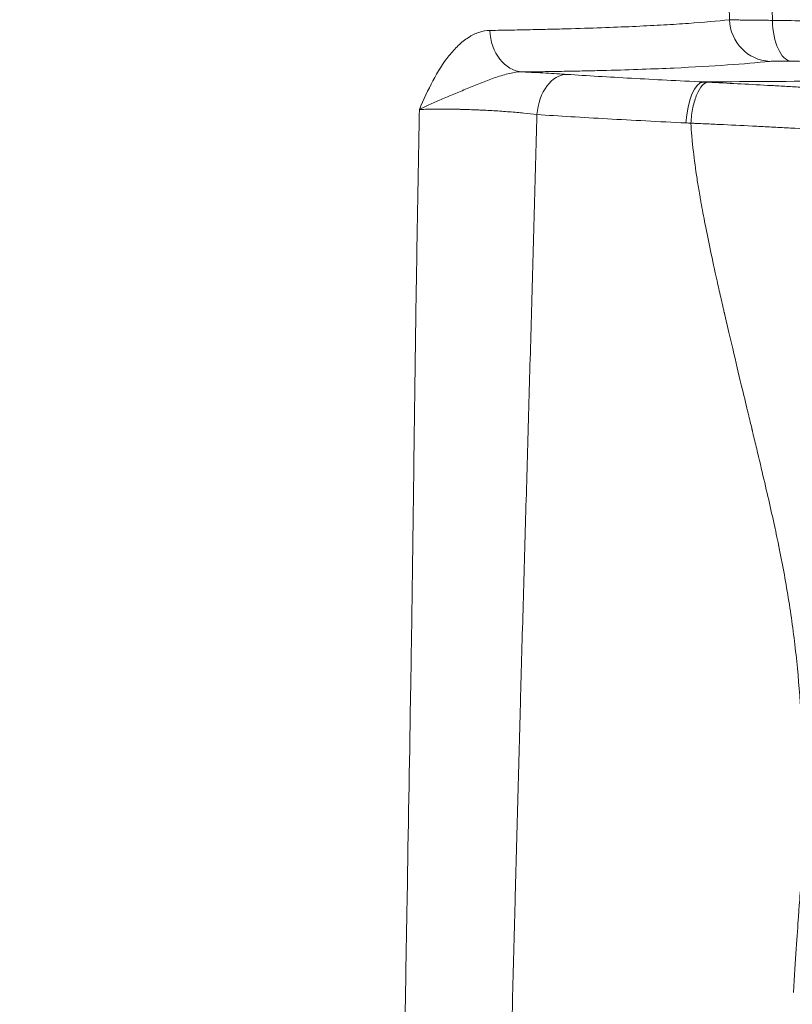
# Model space of a CAD drawing. Extents: x 29 to 12629, y -33 to 8877.
# Drawn here: x 4890 to 5118, y 3152 to 3442 of the extents above; entities that cross this region are included whole.
import ezdxf

# ---------------------------------------------------------------- set-up
doc = ezdxf.new("R2010")
doc.units = 0
doc.header["$MEASUREMENT"] = 0
doc.header["$PDMODE"] = 1
doc.layers.get('0').update_dxf_attribs({"linetype": 'CONTINUOUS'})
doc.layers.get('DefPoints').update_dxf_attribs({"linetype": 'CONTINUOUS'})
for name, color, linetype, lineweight in [('FRAM3', 1, 'CONTINUOUS', 50), ('外形線', 7, 'CONTINUOUS', 18), ('寸法線', 3, 'CONTINUOUS', 18)]:
    doc.layers.add(name, color=color, linetype=linetype, lineweight=lineweight)
doc.styles.get("Standard").update_dxf_attribs({"font": 'TXT.SHX', "bigfont": 'bigfont.shx'})
doc.dimstyles.new('30ベース', dxfattribs={"dimscale": 30, "dimtxt": 3, "dimasz": 3, "dimexe": 0, "dimexo": 1, "dimgap": 1, "dimtad": 3, "dimdec": 0, "dimdsep": 46, "dimtxsty": 'STANDARD', "dimblk": 'DOTSMALL', "dimcen": 0, "dimclrd": 256, "dimclre": 256, "dimclrt": 7, "dimadec": 3, "dimazin": 2, "dimtfac": 1, "dimtdec": 0, "dimtix": 1, "dimtmove": 2, "dimatfit": 2, "dimldrblk": 'OPEN', "dimfxl": 1, "dimtolj": 1, "dimlwd": -1, "dimlwe": -1, "dimarcsym": 0})

# ---------------------------------------------------------------- blocks, each defined once
blk = doc.blocks.new('_DotSmall')
at = {"layer": 'FRAM3', "color": 0, "const_width": 0.5}
blk.add_lwpolyline([(-0.0625, 0, 1), (0.0625, 0, 1)], format="xyb", close=True, dxfattribs=at)
blk = doc.blocks.new('*D11')
at = {"layer": 'DefPoints', "color": 0}
for p in [(6142.53, 4715.39), (2126.64, 2618.12), (6142.53, 2618.64)]:
    blk.add_point(p, dxfattribs=at)
at = {"layer": '寸法線'}
for p, q in [((2126.64, 2648.12), (2126.64, 4715.39)), ((2126.64, 4715.39), (6142.53, 4715.39)), ((6142.53, 2648.64), (6142.53, 4715.39))]:
    blk.add_line(p, q, dxfattribs=at)
at = {"layer": '寸法線', "xscale": 90, "yscale": 90, "zscale": 90, "rotation": 180}
blk.add_blockref('_DotSmall', (2126.64, 4715.39), dxfattribs=at)
at = {"layer": '寸法線', "xscale": 90, "yscale": 90, "zscale": 90}
blk.add_blockref('_DotSmall', (6142.53, 4715.39), dxfattribs=at)
at = {"layer": '寸法線', "color": 7, "insert": (4134.59, 4790.39), "char_height": 90, "attachment_point": 5}
blk.add_mtext('\\A1;4016', dxfattribs=at)
blk = doc.blocks.new('_OPEN')
at = {"color": 0, "linetype": 'ByBlock'}
for p, q in [((-1, 0.1667), (0, 0)), ((0, 0), (-1, -0.1667)), ((0, 0), (-1, 0))]:
    blk.add_line(p, q, dxfattribs=at)

msp = doc.modelspace()

# ---------------------------------------------------------------- linework, layer by layer
at = {"layer": '外形線', "extrusion": (0, 1, 0)}
for p, q in [((5111.704, 3451.934), (5111.959, 3441.431)), ((5020.298, 3434.776), (5020.298, 3434.775)), ((5021.025, 3420.904), (5021.025, 3420.904))]:
    msp.add_line(p, q, dxfattribs=at)
at = {"layer": '外形線'}
for centre, major_axis, ratio, start_param, end_param in [((5111.602, 3442.035), (-1.287, 12.635), 0.9686077, 1.507412, 3.0008263), ((5117.925, 3442.095), (0.207, 12.698), 0.4696815, 1.6308356, 3.1020753), ((5038.766, 3438.929), (-0.127, 12.699), 0.7897349, 1.6002338, 3.0847059), ((5051.005, 3412.834), (0.837, 12.672), 0.6648134, 0.0467075, 1.5481569), ((5091.185, 3410.586), (0.621, 12.685), 0.3729548, 0.0375993, 1.5395113), ((5162.048, 3372.085), (-209.206, 23.609), 0.1559743, -1.191149, -1.1836651)]:
    msp.add_ellipse(centre, major_axis=major_axis, ratio=ratio, start_param=start_param, end_param=end_param, dxfattribs=at)
at = {"layer": '外形線', "extrusion": (-2e-16, 0, -1)}
msp.add_ellipse((5166.555, 3401.48), major_axis=(-202.729, 16.753), ratio=0.0824718, start_param=1.1854195, end_param=1.19273, dxfattribs=at)
at = {"layer": '外形線'}
msp.add_open_spline([(5099.307, 3441.591), (5099.219, 3445.175), (5099.131, 3448.759), (5099.043, 3452.342)], degree=3, dxfattribs=at)
at = {"layer": '外形線', "extrusion": (7.1e-14, -4.03916e-11, -1)}
msp.add_open_spline([(5111.959, 3441.431), (5114.985, 3441.375), (5117.912, 3441.329), (5122.145, 3441.275), (5123.53, 3441.26), (5125.566, 3441.241), (5126.238, 3441.235), (5127.562, 3441.226), (5128.215, 3441.221), (5131.431, 3441.204), (5133.856, 3441.202), (5138.433, 3441.217), (5140.586, 3441.235), (5144.663, 3441.286), (5146.586, 3441.32), (5150.279, 3441.397), (5152.048, 3441.44), (5154.676, 3441.504), (5155.549, 3441.525), (5157.303, 3441.567), (5158.182, 3441.588), (5160.826, 3441.649), (5162.601, 3441.69), (5167.99, 3441.805), (5171.668, 3441.875), (5177.477, 3441.96), (5179.462, 3441.986), (5183.547, 3442.029), (5185.647, 3442.046), (5192.114, 3442.089), (5196.652, 3442.104), (5202.505, 3442.111), (5203.685, 3442.111), (5206.06, 3442.112), (5207.255, 3442.112), (5210.878, 3442.109), (5213.344, 3442.104), (5217.191, 3442.087), (5218.496, 3442.08), (5221.158, 3442.063), (5222.516, 3442.053), (5226.658, 3442.018), (5229.506, 3441.989), (5235.289, 3441.924), (5238.225, 3441.888), (5244.066, 3441.815), (5246.971, 3441.777), (5251.187, 3441.731), (5252.568, 3441.716), (5255.258, 3441.693), (5256.567, 3441.684), (5259.076, 3441.674), (5260.278, 3441.673), (5262.599, 3441.677), (5263.718, 3441.681), (5265.903, 3441.695), (5266.968, 3441.703), (5269.064, 3441.722), (5270.095, 3441.732), (5273.139, 3441.768), (5275.098, 3441.796), (5277.912, 3441.847), (5278.831, 3441.866), (5280.613, 3441.906), (5281.477, 3441.928), (5283.98, 3441.998), (5285.533, 3442.052), (5288.34, 3442.178), (5289.595, 3442.251), (5291.167, 3442.382), (5291.638, 3442.429), (5292.245, 3442.507), (5292.431, 3442.535), (5292.762, 3442.593), (5292.907, 3442.623), (5293.275, 3442.717), (5293.43, 3442.785), (5293.483, 3442.877), (5293.487, 3442.894), (5293.486, 3442.91)], degree=3, knots=[0, 0, 0, 0, 0.01024331, 0.01024331, 0.01536497, 0.01536497, 0.0179258, 0.0179258, 0.02048663, 0.02048663, 0.03072994, 0.03072994, 0.04097326, 0.04097326, 0.05121657, 0.05121657, 0.06145989, 0.06145989, 0.06658154, 0.06658154, 0.0717032, 0.0717032, 0.08194652, 0.08194652, 0.10243314, 0.10243314, 0.11267646, 0.11267646, 0.12291977, 0.12291977, 0.1434064, 0.1434064, 0.14852806, 0.14852806, 0.15364972, 0.15364972, 0.16389303, 0.16389303, 0.16901469, 0.16901469, 0.17413635, 0.17413635, 0.18437966, 0.18437966, 0.19462297, 0.19462297, 0.20486629, 0.20486629, 0.20998795, 0.20998795, 0.2151096, 0.2151096, 0.22023126, 0.22023126, 0.22535292, 0.22535292, 0.23047457, 0.23047457, 0.23559623, 0.23559623, 0.24583955, 0.24583955, 0.2509612, 0.2509612, 0.25608286, 0.25608286, 0.26632617, 0.26632617, 0.27656949, 0.27656949, 0.28169115, 0.28169115, 0.28425198, 0.28425198, 0.2868128, 0.2868128, 0.29193446, 0.29193446, 0.29300442, 0.29300442, 0.29300442, 0.29300442], dxfattribs=at)
at = {"layer": '外形線'}
for points, knots in [([(5028.745, 3438.455), (5030.968, 3438.493), (5033.126, 3438.53), (5037.328, 3438.608), (5039.372, 3438.649), (5043.354, 3438.733), (5045.293, 3438.777), (5049.064, 3438.87), (5050.895, 3438.918), (5056.237, 3439.068), (5059.595, 3439.177), (5065.975, 3439.41), (5068.995, 3439.534), (5074.714, 3439.799), (5077.415, 3439.939), (5081.248, 3440.16), (5082.489, 3440.236), (5084.898, 3440.391), (5086.066, 3440.47), (5091.735, 3440.873), (5095.728, 3441.222), (5099.307, 3441.591)], [0, 0, 0, 0, 0.0108587, 0.0108587, 0.02171739, 0.02171739, 0.03257609, 0.03257609, 0.04343479, 0.04343479, 0.06515218, 0.06515218, 0.08686957, 0.08686957, 0.10858696, 0.10858696, 0.11944566, 0.11944566, 0.13030436, 0.13030436, 0.17373914, 0.17373914, 0.17373914, 0.17373914]), ([(5007.991, 3415.165), (5009.264, 3418.064), (5010.569, 3420.929), (5013.423, 3426.292), (5014.971, 3428.796), (5017.155, 3431.551), (5017.605, 3432.083), (5018.519, 3433.092), (5018.985, 3433.569), (5020.409, 3434.919), (5021.395, 3435.707), (5022.677, 3436.529), (5022.936, 3436.685), (5023.455, 3436.977), (5023.715, 3437.114), (5024.497, 3437.496), (5025.021, 3437.712), (5026.602, 3438.241), (5027.667, 3438.436), (5028.745, 3438.455)], [-0.000031874, -0.000031874, -0.000031874, -0.000031874, 0.010398409, 0.010398409, 0.020828691, 0.020828691, 0.023436262, 0.023436262, 0.026043833, 0.026043833, 0.031258974, 0.031258974, 0.032562759, 0.032562759, 0.033866545, 0.033866545, 0.036474116, 0.036474116, 0.041689257, 0.041689257, 0.041689257, 0.041689257]), ([(5300.981, 3432.278), (5301.131, 3432.157), (5301.409, 3432.033), (5302.086, 3431.835), (5302.362, 3431.766), (5303.008, 3431.625), (5303.386, 3431.553), (5304.122, 3431.409), (5304.476, 3431.338), (5305.074, 3431.198), (5305.32, 3431.131), (5305.65, 3431), (5305.735, 3430.937), (5305.715, 3430.818), (5305.615, 3430.761), (5305.249, 3430.653), (5304.984, 3430.601), (5304.475, 3430.527), (5304.286, 3430.504), (5303.878, 3430.457), (5303.658, 3430.435), (5302.488, 3430.327), (5301.328, 3430.252), (5298.68, 3430.119), (5297.191, 3430.061), (5293.951, 3429.957), (5292.2, 3429.912), (5289.41, 3429.853), (5288.45, 3429.835), (5286.49, 3429.801), (5285.489, 3429.785), (5282.425, 3429.742), (5280.302, 3429.718), (5277.021, 3429.689), (5275.91, 3429.68), (5273.639, 3429.666), (5272.479, 3429.66), (5270.088, 3429.654), (5268.856, 3429.653), (5266.302, 3429.657), (5264.978, 3429.662), (5260.87, 3429.685), (5257.964, 3429.712), (5251.992, 3429.777), (5248.925, 3429.815), (5242.782, 3429.891), (5239.707, 3429.929), (5235.194, 3429.98), (5233.706, 3429.996), (5230.778, 3430.024), (5229.336, 3430.037), (5226.522, 3430.058), (5225.146, 3430.066), (5222.451, 3430.079), (5221.134, 3430.083), (5217.247, 3430.092), (5214.735, 3430.093), (5207.285, 3430.089), (5202.467, 3430.076), (5195.629, 3430.031), (5193.414, 3430.012), (5189.119, 3429.964), (5187.039, 3429.936), (5180.964, 3429.84), (5177.132, 3429.762), (5171.505, 3429.636), (5169.65, 3429.592), (5166.882, 3429.526), (5165.962, 3429.504), (5164.125, 3429.46), (5163.205, 3429.437), (5160.412, 3429.373), (5158.505, 3429.333), (5154.501, 3429.266), (5152.405, 3429.239), (5147.973, 3429.2), (5145.637, 3429.188), (5140.695, 3429.183), (5138.088, 3429.19), (5133.963, 3429.213), (5132.549, 3429.224), (5129.673, 3429.249), (5128.208, 3429.264), (5123.739, 3429.315), (5120.658, 3429.359), (5117.482, 3429.411)], [0.00038306, 0.00038306, 0.00038306, 0.00038306, 0.0102933, 0.0102933, 0.01543995, 0.01543995, 0.0205866, 0.0205866, 0.02573325, 0.02573325, 0.0308799, 0.0308799, 0.03602654, 0.03602654, 0.04117319, 0.04117319, 0.04631984, 0.04631984, 0.04889317, 0.04889317, 0.05146649, 0.05146649, 0.06175979, 0.06175979, 0.07205309, 0.07205309, 0.08234639, 0.08234639, 0.08749304, 0.08749304, 0.09263969, 0.09263969, 0.10293298, 0.10293298, 0.10807963, 0.10807963, 0.11322628, 0.11322628, 0.11837293, 0.11837293, 0.12351958, 0.12351958, 0.13381288, 0.13381288, 0.14410618, 0.14410618, 0.15439948, 0.15439948, 0.15954613, 0.15954613, 0.16469278, 0.16469278, 0.16983942, 0.16983942, 0.17498607, 0.17498607, 0.18527937, 0.18527937, 0.20586597, 0.20586597, 0.21615927, 0.21615927, 0.22645257, 0.22645257, 0.24703916, 0.24703916, 0.25733246, 0.25733246, 0.26247911, 0.26247911, 0.26762576, 0.26762576, 0.27791906, 0.27791906, 0.28821236, 0.28821236, 0.29850566, 0.29850566, 0.30879895, 0.30879895, 0.3139456, 0.3139456, 0.31909225, 0.31909225, 0.32938555, 0.32938555, 0.32938555, 0.32938555]), ([(5117.482, 3429.411), (5117.091, 3429.417), (5116.712, 3429.422), (5115.98, 3429.431), (5115.626, 3429.434), (5114.616, 3429.439), (5114.009, 3429.439), (5113.198, 3429.431), (5112.943, 3429.427), (5112.474, 3429.417), (5112.26, 3429.412), (5111.682, 3429.391), (5111.378, 3429.373), (5111.159, 3429.35)], [0, 0, 0, 0, 0.0013244, 0.0013244, 0.0026488, 0.0026488, 0.0052976, 0.0052976, 0.006622, 0.006622, 0.0079464, 0.0079464, 0.010595201, 0.010595201, 0.010595201, 0.010595201]), ([(5038.323, 3426.244), (5037.075, 3426.256), (5035.803, 3426.08), (5033.852, 3425.644), (5033.193, 3425.469), (5031.869, 3425.078), (5031.206, 3424.862), (5029.212, 3424.175), (5027.876, 3423.664), (5025.204, 3422.611), (5023.868, 3422.068), (5021.221, 3420.986), (5019.909, 3420.446), (5017.332, 3419.378), (5016.067, 3418.849), (5014.221, 3418.06), (5013.614, 3417.797), (5012.42, 3417.272), (5011.831, 3417.008), (5010.684, 3416.482), (5010.123, 3416.219), (5009.305, 3415.825), (5008.902, 3415.627), (5008.508, 3415.429), (5008.248, 3415.297), (5008.117, 3415.23), (5007.991, 3415.165)], [0, 0, 0, 0, 0.004603891, 0.004603891, 0.006905836, 0.006905836, 0.009207782, 0.009207782, 0.013811673, 0.013811673, 0.018415563, 0.018415563, 0.023019454, 0.023019454, 0.027623345, 0.027623345, 0.029925291, 0.029925291, 0.032227236, 0.032227236, 0.034529181, 0.034529181, 0.035680154, 0.036255641, 0.036255641, 0.036831127, 0.036831127, 0.036831127, 0.036831127]), ([(5038.323, 3426.244), (5038.926, 3426.216), (5039.526, 3426.188), (5040.719, 3426.129), (5041.311, 3426.1), (5043.056, 3426.011), (5044.185, 3425.951), (5047.471, 3425.77), (5049.529, 3425.646), (5051.448, 3425.519)], [0.013623534, 0.013623534, 0.013623534, 0.013623534, 0.015552865, 0.015552865, 0.017482197, 0.017482197, 0.021340861, 0.021340861, 0.029058188, 0.029058188, 0.029058188, 0.029058188]), ([(5051.448, 3425.519), (5054.416, 3425.323), (5057.49, 3425.129), (5063.836, 3424.746), (5067.109, 3424.557), (5073.833, 3424.183), (5077.285, 3423.998), (5084.346, 3423.632), (5087.955, 3423.451), (5091.628, 3423.271)], [0, 0, 0, 0, 0.011739971, 0.011739971, 0.023479943, 0.023479943, 0.035219914, 0.035219914, 0.046959885, 0.046959885, 0.046959885, 0.046959885]), ([(5091.628, 3423.271), (5113.096, 3423.585), (5142.828, 3423.414), (5163.867, 3423.753), (5185.439, 3424.102), (5200.157, 3424.853), (5219.443, 3425.335), (5238.73, 3425.818), (5258.017, 3426.301), (5279.589, 3426.649), (5301.16, 3426.997), (5331.871, 3426.808), (5353.443, 3427.156)], [0.67530116, 0.67530116, 0.67530116, 0.67530116, 0.75496339, 0.75496339, 0.75496339, 0.83664226, 0.83664226, 0.83664226, 0.91832113, 0.91832113, 0.91832113, 1, 1, 1, 1]), ([(5093.007, 3423.203), (5092.424, 3423.171), (5091.83, 3422.838), (5090.702, 3421.615), (5090.17, 3420.726), (5089.239, 3418.513), (5088.842, 3417.191), (5088.238, 3414.298), (5088.031, 3412.728), (5087.938, 3411.142)], [0, 0, 0, 0, 0.25, 0.25, 0.5, 0.5, 0.75, 0.75, 1, 1, 1, 1]), ([(5093.007, 3423.203), (5098.712, 3422.919), (5104.556, 3422.611), (5112.037, 3422.205), (5113.54, 3422.122), (5116.551, 3421.956), (5118.061, 3421.872), (5122.601, 3421.619), (5125.643, 3421.448), (5130.23, 3421.188), (5131.762, 3421.101), (5134.816, 3420.927), (5136.34, 3420.84), (5140.9, 3420.581), (5143.928, 3420.408), (5149.958, 3420.066), (5152.96, 3419.896), (5157.443, 3419.644), (5158.935, 3419.561), (5161.167, 3419.436), (5162.282, 3419.374), (5163.395, 3419.312), (5164.136, 3419.271), (5164.508, 3419.251), (5164.877, 3419.231)], [0, 0, 0, 0, 0.018363271, 0.018363271, 0.022954089, 0.022954089, 0.027544907, 0.027544907, 0.036726543, 0.036726543, 0.04131736, 0.04131736, 0.045908178, 0.045908178, 0.055089814, 0.055089814, 0.064271449, 0.064271449, 0.068862267, 0.068862267, 0.071157676, 0.072305381, 0.072305381, 0.073453085, 0.073453085, 0.073453085, 0.073453085]), ([(5001.266, 2951.289), (5001.35, 2960.959), (5001.409, 2970.629), (5001.49, 2989.972), (5001.517, 2999.644), (5001.595, 3014.151), (5001.628, 3018.986), (5001.716, 3028.655), (5001.77, 3033.489), (5001.963, 3047.99), (5002.135, 3057.655), (5002.508, 3076.983), (5002.707, 3086.645), (5003.081, 3105.972), (5003.258, 3115.636), (5003.59, 3134.965), (5003.748, 3144.63), (5004.066, 3163.96), (5004.229, 3173.624), (5004.729, 3202.615), (5005.078, 3221.94), (5005.552, 3250.93), (5005.701, 3260.593), (5005.977, 3279.921), (5006.104, 3289.586), (5006.35, 3308.914), (5006.468, 3318.578), (5006.722, 3337.904), (5006.858, 3347.566), (5007.151, 3366.886), (5007.312, 3376.544), (5007.649, 3395.858), (5007.822, 3405.513), (5007.991, 3415.165)], [0.01308367, 0.01308367, 0.01308367, 0.01308367, 0.04213158, 0.04213158, 0.07117949, 0.07117949, 0.08570344, 0.08570344, 0.1002274, 0.1002274, 0.12927531, 0.12927531, 0.15832321, 0.15832321, 0.18737112, 0.18737112, 0.21641903, 0.21641903, 0.24546694, 0.24546694, 0.30356276, 0.30356276, 0.33261067, 0.33261067, 0.36165858, 0.36165858, 0.39070649, 0.39070649, 0.41975439, 0.41975439, 0.4488023, 0.4488023, 0.47785021, 0.47785021, 0.47785021, 0.47785021]), ([(5042.601, 3413.678), (5041.411, 3413.827), (5040.139, 3413.969), (5038.114, 3414.171), (5037.419, 3414.237), (5035.989, 3414.364), (5035.25, 3414.425), (5033.01, 3414.602), (5031.483, 3414.708), (5029.142, 3414.849), (5028.353, 3414.894), (5027.156, 3414.956), (5026.755, 3414.975), (5025.956, 3415.013), (5025.558, 3415.031), (5023.572, 3415.117), (5022, 3415.172), (5020.057, 3415.222), (5019.669, 3415.231), (5018.896, 3415.247), (5018.51, 3415.255), (5017.365, 3415.274), (5016.619, 3415.282), (5014.43, 3415.297), (5013.036, 3415.292), (5011.044, 3415.261), (5010.397, 3415.247), (5009.157, 3415.212), (5008.562, 3415.19), (5007.991, 3415.165)], [0, 0, 0, 0, 0.004751177, 0.004751177, 0.007126765, 0.007126765, 0.009502354, 0.009502354, 0.014253531, 0.014253531, 0.016629119, 0.016629119, 0.017816913, 0.017816913, 0.019004707, 0.019004707, 0.023755884, 0.023755884, 0.024943679, 0.024943679, 0.026131473, 0.026131473, 0.028507061, 0.028507061, 0.033258238, 0.033258238, 0.035633827, 0.035633827, 0.038009415, 0.038009415, 0.038009415, 0.038009415]), ([(5042.601, 3413.678), (5042.357, 3404.073), (5042.095, 3394.468), (5041.562, 3375.256), (5041.294, 3365.649), (5040.757, 3346.433), (5040.488, 3336.824), (5039.944, 3317.604), (5039.671, 3307.992), (5039.117, 3288.771), (5038.84, 3279.161), (5038.295, 3259.943), (5038.027, 3250.335), (5037.235, 3221.515), (5036.725, 3202.305), (5035.968, 3173.486), (5035.717, 3163.88), (5035.219, 3144.666), (5034.972, 3135.059), (5034.491, 3115.846), (5034.259, 3106.241), (5033.817, 3087.033), (5033.608, 3077.43), (5033.193, 3058.222), (5032.988, 3048.616), (5032.654, 3034.202), (5032.538, 3029.397), (5032.298, 3019.784), (5032.173, 3014.977), (5031.786, 3000.553), (5031.512, 2990.936), (5031.115, 2976.511), (5030.985, 2971.703), (5030.736, 2962.088), (5030.615, 2957.281), (5030.499, 2952.474)], [0.01188225, 0.01188225, 0.01188225, 0.01188225, 0.04076686, 0.04076686, 0.06965147, 0.06965147, 0.09853608, 0.09853608, 0.12742069, 0.12742069, 0.1563053, 0.1563053, 0.18518991, 0.18518991, 0.24295913, 0.24295913, 0.27184374, 0.27184374, 0.30072835, 0.30072835, 0.32961296, 0.32961296, 0.35849757, 0.35849757, 0.38738218, 0.38738218, 0.40182449, 0.40182449, 0.41626679, 0.41626679, 0.4451514, 0.4451514, 0.45959371, 0.45959371, 0.47403601, 0.47403601, 0.47403601, 0.47403601]), ([(5086.476, 3411.214), (5082.485, 3411.41), (5078.554, 3411.608), (5070.84, 3412.009), (5067.054, 3412.213), (5059.659, 3412.626), (5056.076, 3412.834), (5049.153, 3413.253), (5045.814, 3413.465), (5042.601, 3413.678)], [0, 0, 0, 0, 0.012886076, 0.012886076, 0.025772153, 0.025772153, 0.038658229, 0.038658229, 0.051544305, 0.051544305, 0.051544305, 0.051544305]), ([(5167.329, 3406.969), (5160.793, 3407.336), (5154.196, 3407.708), (5144.211, 3408.264), (5140.868, 3408.449), (5135.831, 3408.725), (5134.148, 3408.817), (5130.775, 3409.001), (5129.082, 3409.092), (5124.013, 3409.364), (5120.651, 3409.542), (5115.633, 3409.804), (5113.965, 3409.89), (5110.636, 3410.06), (5108.975, 3410.144), (5104.012, 3410.392), (5100.743, 3410.551), (5095.896, 3410.78), (5094.29, 3410.855), (5091.896, 3410.964), (5090.702, 3411.019), (5089.316, 3411.081), (5088.625, 3411.111), (5088.329, 3411.124), (5088.132, 3411.133), (5088.032, 3411.138), (5087.938, 3411.142)], [0, 0, 0, 0, 0.020111639, 0.020111639, 0.030167459, 0.030167459, 0.035195369, 0.035195369, 0.040223279, 0.040223279, 0.050279098, 0.050279098, 0.055307008, 0.055307008, 0.060334918, 0.060334918, 0.070390738, 0.070390738, 0.075418648, 0.075418648, 0.077932603, 0.07918958, 0.079818069, 0.080132313, 0.080132313, 0.080446558, 0.080446558, 0.080446558, 0.080446558])]:
    msp.add_open_spline(points, degree=3, knots=knots, dxfattribs=at)
at = {"layer": '外形線', "extrusion": (-1.25468e-11, -1.27611e-09, -1)}
msp.add_open_spline([(5099.307, 3441.591), (5099.747, 3441.579), (5100.357, 3441.566), (5101.515, 3441.547), (5101.943, 3441.54), (5102.647, 3441.53), (5102.893, 3441.526), (5103.401, 3441.52), (5103.663, 3441.516), (5105.016, 3441.499), (5106.23, 3441.485), (5108.249, 3441.465), (5108.958, 3441.458), (5110.421, 3441.444), (5111.177, 3441.437), (5111.959, 3441.431)], degree=3, knots=[0, 0, 0, 0, 0.005236124, 0.005236124, 0.007854187, 0.007854187, 0.009163218, 0.009163218, 0.010472249, 0.010472249, 0.015708373, 0.015708373, 0.018326435, 0.018326435, 0.020944497, 0.020944497, 0.020944497, 0.020944497], dxfattribs=at)
at = {"layer": '外形線', "extrusion": (-8.373e-13, 3.45116e-11, -1)}
msp.add_open_spline([(5111.159, 3429.35), (5107.465, 3428.974), (5103.345, 3428.619), (5094.016, 3427.961), (5088.806, 3427.659), (5079.984, 3427.255), (5076.875, 3427.129), (5070.294, 3426.894), (5066.825, 3426.785), (5061.296, 3426.638), (5059.398, 3426.592), (5056.464, 3426.526), (5055.471, 3426.505), (5053.46, 3426.465), (5052.441, 3426.446), (5049.344, 3426.39), (5047.223, 3426.356), (5042.865, 3426.295), (5040.627, 3426.268), (5038.323, 3426.244)], degree=3, knots=[0, 0, 0, 0, 0.04441649, 0.04441649, 0.08883298, 0.08883298, 0.11104123, 0.11104123, 0.13324947, 0.13324947, 0.1443536, 0.1443536, 0.14990566, 0.14990566, 0.15545772, 0.15545772, 0.16656184, 0.16656184, 0.17766596, 0.17766596, 0.17766596, 0.17766596], dxfattribs=at)
at = {"layer": '外形線', "extrusion": (1.4498e-12, -9.5e-15, -1)}
msp.add_open_spline([(5118.129, 3155.031), (5118.719, 3164.744), (5119.252, 3172.176), (5119.999, 3182.541), (5120.213, 3185.475), (5120.253, 3186.163), (5120.253, 3186.17), (5120.254, 3186.176), (5120.254, 3186.178), (5120.254, 3186.184), (5120.255, 3186.194), (5120.256, 3186.22), (5120.262, 3186.329), (5120.277, 3186.598), (5120.309, 3187.177), (5120.371, 3188.336), (5120.489, 3190.657), (5120.698, 3195.306), (5120.83, 3199.304), (5121.027, 3207.32), (5121.069, 3212.689), (5121.007, 3218.421), (5121.003, 3218.758), (5120.994, 3219.433), (5120.989, 3219.768), (5120.973, 3220.801), (5120.936, 3222.864), (5120.884, 3224.92), (5120.759, 3229.022), (5120.648, 3231.745), (5120.227, 3239.878), (5119.83, 3245.252), (5118.79, 3255.907), (5118.145, 3261.187), (5116.616, 3271.655), (5115.733, 3276.842), (5114.496, 3283.268), (5114.242, 3284.551), (5113.949, 3285.99), (5113.9, 3286.23), (5113.843, 3286.509), (5113.814, 3286.649), (5113.802, 3286.709), (5113.796, 3286.739), (5113.795, 3286.746), (5113.791, 3286.762), (5113.735, 3287.036), (5113.567, 3287.848), (5113.394, 3288.67), (5112.804, 3291.454), (5112.287, 3293.815), (5110.604, 3301.305), (5109.309, 3306.839), (5107.507, 3314.43), (5107.138, 3315.982), (5106.57, 3318.361), (5106.33, 3319.362), (5106.086, 3320.383), (5106.035, 3320.596), (5106.032, 3320.606), (5106.031, 3320.612), (5106.029, 3320.617), (5106.029, 3320.621), (5106.027, 3320.628), (5106.023, 3320.646), (5106.014, 3320.682), (5105.986, 3320.799), (5105.957, 3320.918), (5105.734, 3321.844), (5105.413, 3323.164), (5104.092, 3328.609), (5102.737, 3334.225), (5100.048, 3345.621), (5099.043, 3349.916), (5097.922, 3354.743), (5097.909, 3354.799), (5097.894, 3354.864), (5097.887, 3354.893), (5097.883, 3354.911), (5097.88, 3354.922), (5097.866, 3354.984), (5097.828, 3355.148), (5097.739, 3355.53), (5097.563, 3356.291), (5097.216, 3357.796), (5096.927, 3359.06), (5096.36, 3361.552), (5095.997, 3363.166), (5094.254, 3371.001), (5093.09, 3376.514), (5091.68, 3383.651), (5091.265, 3385.842), (5090.862, 3388.095), (5090.796, 3388.466), (5090.727, 3388.86), (5090.698, 3389.026), (5090.689, 3389.075), (5090.686, 3389.094), (5090.685, 3389.101), (5090.684, 3389.104), (5090.681, 3389.121), (5090.663, 3389.226), (5090.517, 3390.069), (5090.131, 3392.353), (5089.798, 3394.473), (5089.183, 3398.618), (5088.841, 3401.254), (5088.496, 3404.391), (5088.415, 3405.165), (5088.34, 3405.926), (5088.318, 3406.154), (5088.312, 3406.225), (5088.298, 3406.372), (5088.263, 3406.741), (5088.125, 3408.305), (5088.015, 3409.858), (5087.938, 3411.142)], degree=3, knots=[0.00532896, 0.00532896, 0.00532896, 0.00532896, 0.06486593, 0.06486593, 0.1244029, 0.1244029, 0.12486803, 0.12498431, 0.12498431, 0.12504246, 0.12504246, 0.1251006, 0.12533316, 0.12626343, 0.12812396, 0.13184502, 0.13928714, 0.15417138, 0.18393987, 0.18393987, 0.24347684, 0.24347684, 0.2471979, 0.2471979, 0.25091896, 0.25091896, 0.25836108, 0.27324532, 0.27324532, 0.30301381, 0.30301381, 0.36255077, 0.36255077, 0.42208774, 0.42208774, 0.48162471, 0.48162471, 0.49650896, 0.49650896, 0.49836949, 0.49929975, 0.49976488, 0.49999745, 0.49999745, 0.50011373, 0.50011373, 0.50023002, 0.50395108, 0.5113932, 0.5113932, 0.54116168, 0.54116168, 0.60069865, 0.60069865, 0.61558289, 0.61558289, 0.62302501, 0.62488554, 0.62494369, 0.62497276, 0.62497276, 0.62500183, 0.62500183, 0.62511811, 0.62535068, 0.62581581, 0.62674607, 0.63046714, 0.63046714, 0.66023562, 0.66023562, 0.71977259, 0.71977259, 0.74954107, 0.74954107, 0.74977364, 0.74988992, 0.74994806, 0.74994806, 0.75000621, 0.75000621, 0.75047134, 0.7514016, 0.75326213, 0.75698319, 0.76442532, 0.76442532, 0.77930956, 0.77930956, 0.83884653, 0.83884653, 0.86861501, 0.86861501, 0.87233607, 0.8741966, 0.87466174, 0.8748943, 0.87495244, 0.87495244, 0.87501058, 0.87501058, 0.87512687, 0.87605713, 0.88349925, 0.8983835, 0.8983835, 0.92815198, 0.92815198, 0.9355941, 0.93745463, 0.93745463, 0.9383849, 0.9383849, 0.93931516, 0.94303622, 0.95792047, 0.95792047, 0.95792047, 0.95792047], dxfattribs=at)

# ---------------------------------------------------------------- dimensions: what is measured, and where the dimension line sits
at = {"layer": '寸法線'}
dim = msp.add_linear_dim(base=(6142.528, 4715.388), p1=(2126.645, 2618.123), p2=(6142.528, 2618.64), dimstyle='30ベース', dxfattribs=at)
dim.commit()
dim.dimension.update_dxf_attribs({"geometry": '*D11', "text_midpoint": (4134.586, 4790.388)})

doc.saveas('drawing.dxf')
